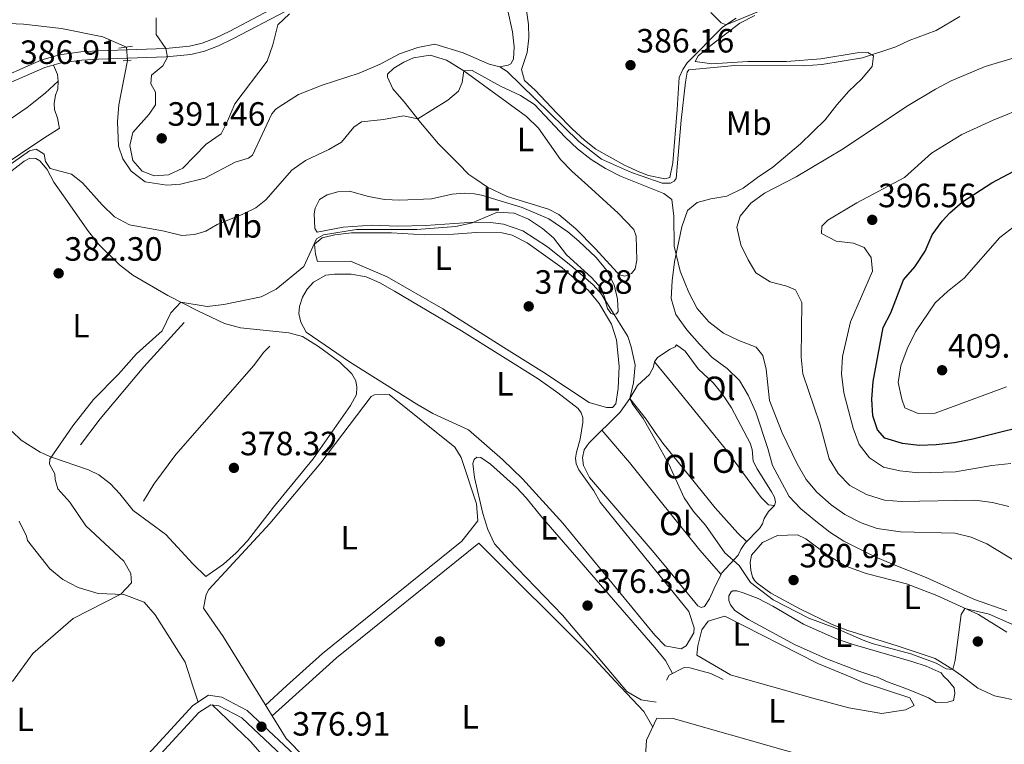
# Model space of a CAD drawing. Units: metres. Extents: x 601663 to 608627, y 4655142 to 4659871.
# Drawn here: x 603147 to 603440, y 4657460 to 4657676 of the extents above; entities that cross this region are included whole.
import ezdxf
from ezdxf.enums import TextEntityAlignment as Align

# ---------------------------------------------------------------- set-up
doc = ezdxf.new("R2010")
doc.units = ezdxf.units.M
doc.header["$MEASUREMENT"] = 0
for name, pattern in [('DGN Style 2', [85.2081, 51.12486, -34.08324]), ('DGN Style 3', [119.29134, 85.2081, -34.08324]), ('DGN Style 5', [59.64567, 25.56243, -34.08324])]:
    doc.linetypes.add(name, pattern=pattern)
for name, color, linetype, lineweight in [('Nivel 13', 7, 'Continuous', 0), ('Nivel 16', 7, 'Continuous', 0), ('Nivel 17', 7, 'Continuous', 0), ('Nivel 21', 7, 'Continuous', 0), ('Nivel 22', 7, 'Continuous', 0), ('Nivel 35', 7, 'Continuous', 0), ('Nivel 36', 7, 'Continuous', 0), ('Nivel 37', 7, 'Continuous', 0), ('Nivel 4', 7, 'Continuous', 0), ('Nivel 41', 7, 'Continuous', 0), ('Nivel 5', 7, 'Continuous', 0), ('Nivel 57', 7, 'Continuous', 0), ('Nivel 7', 7, 'Continuous', 0)]:
    doc.layers.add(name, color=color, linetype=linetype, lineweight=lineweight)
doc.styles.add('Style-Arial', font='txt')
doc.styles.add('Style-Arial Narrow', font='txt')

# ---------------------------------------------------------------- blocks, each defined once
blk = doc.blocks.new('5PATER')
at = {"layer": 'Nivel 7', "linetype": 'Continuous', "lineweight": 0}
h = blk.add_hatch(color=51, dxfattribs=at)
edge = h.paths.add_edge_path()
edge.add_ellipse((0.001615066081285477, 0.002293527126312256), major_axis=(-1.095731442372465, -1.110710699892244), ratio=0.9994222409660318, start_angle=0, end_angle=360)
blk = doc.blocks.new('5PERFI')
at = {"layer": 'Nivel 17', "linetype": 'Continuous', "lineweight": 0}
h = blk.add_hatch(color=7, dxfattribs=at)
edge = h.paths.add_edge_path()
edge.add_arc((-0.004390232264995575, -0.00105690211057663), 1.559999999766158, 315.0000000018422, 675.0000000018422)

msp = doc.modelspace()

# ---------------------------------------------------------------- linework, layer by layer
at = {"layer": 'Nivel 13', "color": 4, "linetype": 'Continuous', "lineweight": 0}
for points in [[(603280.3399999999, 4657697.100000001, 386.56), (603284.1000000015, 4657693.800000001, 386.56), (603286.2699999996, 4657691.18, 386.56), (603288.3099999987, 4657688.120000001, 386.56), (603290.3500000015, 4657684.190000001, 386.56), (603292.5300000012, 4657678.91, 386.56), (603294.0199999996, 4657672.239999998, 386.56), (603294.4600000009, 4657667.77, 386.56), (603294.3200000003, 4657664.059999999, 386.56), (603293.4899999984, 4657662.73, 386.56), (603292.7300000004, 4657662.25, 386.56), (603290.25, 4657661.780000001, 386.41)], [(603137.75, 4657674.969999999, 388.66), (603148.4899999984, 4657674.449999999, 388.34), (603159.7899999991, 4657673.190000001, 387.91), (603172.0799999982, 4657670.690000001, 387.72), (603179.1799999997, 4657667.68, 388.05)], [(603290.25, 4657661.780000001, 386.41), (603292.4100000001, 4657660.390000001, 386.29), (603300.7600000016, 4657652.27, 385.6), (603313.6700000018, 4657639.620000001, 385.54), (603320.4499999993, 4657634.370000001, 385.6), (603329.3900000006, 4657630.379999999, 385.29), (603332.2100000009, 4657629.390000001, 385.31), (603338.5399999991, 4657627.170000002, 385.36), (603340.9699999988, 4657627.199999999, 385.36), (603342.0799999982, 4657627.830000002, 385.36), (603342.620000001, 4657628.59, 385.36), (603344.1600000001, 4657645.949999999, 385.79), (603345.4699999988, 4657657.280000001, 385.6), (603345.9200000018, 4657660.199999999, 385.6), (603346.4100000001, 4657660.940000001, 385.6), (603360.0700000003, 4657662.170000002, 385.36), (603380.5899999999, 4657662.100000001, 385.11), (603386.0300000012, 4657662.530000001, 385.04), (603398.0899999999, 4657664.440000001, 384.98), (603407.9600000009, 4657667.789999999, 385.04), (603411.9299999997, 4657669.580000002, 384.98), (603419.9600000009, 4657672.580000002, 385.04), (603427.0199999996, 4657676.77, 385.29)], [(603179.5100000016, 4657663.68, 388.22), (603176.8500000015, 4657650.510000002, 388.16), (603176.4899999984, 4657645.399999999, 388.16), (603176.7800000012, 4657638.239999998, 387.97), (603178.120000001, 4657634.440000001, 387.91), (603180.5100000016, 4657630.77, 387.91), (603184.6999999993, 4657627.59, 387.91), (603191.120000001, 4657626.629999999, 387.91), (603195.2199999988, 4657626.899999999, 387.91), (603202.4400000013, 4657628.649999999, 387.91), (603211.4499999993, 4657633.5, 387.91), (603215.4600000009, 4657634.629999999, 387.91), (603216.6799999997, 4657635.530000001, 387.91), (603222.4200000018, 4657647.850000001, 387.84), (603223.4600000009, 4657649.07, 387.84), (603224.5799999982, 4657649.91, 387.84), (603230.3500000015, 4657653.530000001, 387.78), (603237.370000001, 4657656.309999999, 387.66), (603248.379999999, 4657659.920000002, 387.35), (603254.5700000003, 4657662.550000001, 387.22), (603260.370000001, 4657665.629999999, 387.04), (603265.8399999999, 4657667.57, 386.6), (603270.9100000001, 4657668.489999998, 386.54), (603279.3000000007, 4657665.949999999, 386.54), (603287.0599999987, 4657662.640000001, 386.48), (603290.25, 4657661.780000001, 386.41)]]:
    msp.add_polyline3d(points, dxfattribs=at)
at = {"layer": 'Nivel 16', "color": 1, "linetype": 'Continuous', "lineweight": 13}
for points in [[(603075.8500000015, 4657609.23, 386.52), (603086.2300000004, 4657613.82, 386.39), (603105.8000000007, 4657625.239999998, 386.46), (603113.7100000009, 4657631.120000001, 386.33), (603121.4800000004, 4657636.219999999, 386.39), (603125.4699999988, 4657638.170000002, 386.39), (603138.0599999987, 4657642.949999999, 386.39), (603144.2399999984, 4657646.010000002, 386.39), (603149.6000000015, 4657649.68, 386.39), (603154.9400000013, 4657653.93, 386.52), (603158.870000001, 4657657.489999998, 387.08)], [(603075.8500000015, 4657609.23, 385.83), (603076.2600000016, 4657607.190000001, 385.83), (603077.4299999997, 4657606.190000001, 385.83), (603080.6000000015, 4657605.350000001, 385.83), (603085.4299999997, 4657604.600000001, 385.83), (603089.0399999991, 4657604.420000002, 385.83), (603090.6799999997, 4657604.73, 385.83), (603092.870000001, 4657605.620000001, 385.83), (603095.7100000009, 4657607.050000001, 385.83), (603102.4200000018, 4657611.149999999, 385.4), (603116.0399999991, 4657619.010000002, 385.4), (603124.8099999987, 4657623.800000001, 385.09), (603137.9200000018, 4657629.73, 385.34), (603139.9600000009, 4657630.91, 385.34), (603154.8299999982, 4657640.77, 385.46), (603159.1499999985, 4657643.43, 386.52)], [(603283.1099999994, 4657628.390000001, 381.72), (603286.5899999999, 4657625.98, 381.91), (603292.4400000013, 4657623.219999999, 381.91), (603304.7199999988, 4657619.449999999, 381.91), (603307.7800000012, 4657617.940000001, 381.91), (603312.8399999999, 4657613.640000001, 382.03), (603318.5599999987, 4657607.780000001, 382.41), (603325.2100000009, 4657600.550000001, 381.97), (603325.8099999987, 4657600, 381.97), (603327.3999999985, 4657599.52, 381.97)], [(603235.8299999982, 4657612.66, 380.6), (603243.6000000015, 4657614.09, 380.66), (603252.2199999988, 4657614.73, 380.73), (603259.8999999985, 4657614.460000001, 380.73), (603268.0899999999, 4657614.629999999, 380.48), (603282.4400000013, 4657615.600000001, 380.23), (603287.4200000018, 4657615.559999999, 380.17), (603291.2600000016, 4657615.050000001, 380.17), (603297.0399999991, 4657613.07, 380.23), (603304.3999999985, 4657608.239999998, 380.29), (603311.9400000013, 4657602.27, 380.6), (603317.9600000009, 4657597.010000002, 380.54), (603320.4899999984, 4657594.190000001, 380.42), (603321.5300000012, 4657592.370000001, 380.42), (603322.2300000004, 4657589.93, 380.35)], [(603235.9600000009, 4657603.93, 379.67), (603245.7600000016, 4657604.059999999, 379.67), (603256.6499999985, 4657599.330000002, 379.67), (603273.2899999991, 4657589.809999999, 379.73), (603291.379999999, 4657578.370000001, 378.98), (603303.2600000016, 4657570.940000001, 378.92), (603316.8200000003, 4657561.969999999, 379.17)], [(603165.5199999996, 4657549.449999999, 380.3), (603171.379999999, 4657557.16, 380.17), (603184.370000001, 4657572.59, 380.36), (603196.3599999994, 4657585.789999999, 379.92)], [(603184.2399999984, 4657532.68, 379.05), (603187.3099999987, 4657537.68, 378.74), (603193.8299999982, 4657546.559999999, 378.74), (603217.0700000003, 4657572.960000001, 378.74), (603219.879999999, 4657576.850000001, 378.74), (603221.7800000012, 4657578.710000001, 378.74)], [(603336.1700000018, 4657574.050000001, 381.72), (603343.1600000001, 4657565.690000001, 382.09), (603357.1499999985, 4657548.469999999, 382.28), (603367.9200000018, 4657533.789999999, 382.34), (603370.1600000001, 4657531.559999999, 382.34), (603371.8599999994, 4657531.420000002, 382.34)], [(603328.8900000006, 4657563.199999999, 380.35), (603333.7100000009, 4657557, 380.54), (603336.4400000013, 4657553.120000001, 380.54), (603338.6700000018, 4657549.960000001, 380.54), (603346.75, 4657539.960000001, 380.85), (603354.2600000016, 4657530.640000001, 380.54), (603360.9800000004, 4657523.109999999, 380.54), (603363.6099999994, 4657520.690000001, 380.66)], [(603320.5799999982, 4657553.789999999, 379.1), (603328.8000000007, 4657544.129999999, 379.42), (603337.5399999991, 4657533.239999998, 379.44), (603349.6799999997, 4657518.129999999, 379.48), (603356.0100000016, 4657510.899999999, 379.29)]]:
    msp.add_polyline3d(points, dxfattribs=at)
at = {"layer": 'Nivel 21', "color": 1, "linetype": 'DGN Style 2', "lineweight": 0, "flags": 128}
for points, elevation in [([(603176.8999999985, 4657667.330000002), (603180.9499999993, 4657667.949999999)], 387.97), ([(603178.1900000013, 4657663.580000002), (603180.5599999987, 4657663.760000002)], 388.59)]:
    msp.add_lwpolyline(points, dxfattribs=dict(at, elevation=elevation))
at = {"layer": 'Nivel 21', "color": 7, "linetype": 'Continuous', "lineweight": 0}
for points in [[(603138.1400000006, 4657656.989999998, 386.84), (603154.0300000012, 4657663.91, 387.08), (603159.1999999993, 4657665.390000001, 387.12), (603165.6000000015, 4657666.239999998, 387.2), (603170.6999999993, 4657666.539999999, 387.53), (603190.8500000015, 4657667.27, 389.76), (603197.8900000006, 4657667.93, 390.56), (603201.6499999985, 4657668.830000002, 390.81), (603205.5300000012, 4657670.280000001, 391.37), (603209.870000001, 4657672.43, 391.41), (603225.5100000016, 4657680.59, 390.38)], [(603081.2399999984, 4657475.640000001, 381.7), (603106.2100000009, 4657455.460000001, 380.57), (603122.9800000004, 4657444.460000001, 380.24), (603135.0599999987, 4657435.140000001, 379.8), (603142.0500000007, 4657428.010000002, 379.59), (603148.6600000001, 4657419.68, 379.25), (603165.75, 4657435.84, 378.71), (603198.9400000013, 4657471.960000001, 378.18), (603203.5899999999, 4657474.969999999, 377.88), (603207.5100000016, 4657474.379999999, 377.73), (603215.0700000003, 4657470.440000001, 377), (603232.4200000018, 4657454.210000001, 376.21), (603236.4800000004, 4657451.34, 376.07), (603246.2699999996, 4657447.550000001, 375.91)]]:
    msp.add_polyline3d(points, dxfattribs=at)
at = {"layer": 'Nivel 21', "color": 7, "linetype": 'DGN Style 3', "lineweight": 0}
for points in [[(603139.1799999997, 4657654.75, 386.84), (603154.870000001, 4657661.580000002, 387.08), (603159.6999999993, 4657662.969999999, 387.12), (603165.8399999999, 4657663.77, 387.2), (603170.8200000003, 4657664.07, 387.53), (603191.0100000016, 4657664.800000001, 389.76), (603198.3000000007, 4657665.48, 390.56), (603202.370000001, 4657666.460000001, 390.81), (603206.5100000016, 4657668.010000002, 391.37), (603211, 4657670.23, 391.41), (603226.5300000012, 4657678.330000002, 390.38)], [(603150.0399999991, 4657417.280000001, 379.27), (603167.6700000018, 4657433.940000001, 378.71), (603200.6900000013, 4657469.879999999, 378.18), (603204.1999999993, 4657472.149999999, 377.88), (603206.6600000001, 4657471.780000001, 377.73), (603213.4899999984, 4657468.219999999, 377), (603230.7100000009, 4657452.109999999, 376.21), (603235.1999999993, 4657448.949999999, 376.07), (603245.3000000007, 4657445.039999999, 375.91)]]:
    msp.add_polyline3d(points, dxfattribs=at)
at = {"layer": 'Nivel 22', "color": 4, "linetype": 'DGN Style 5', "lineweight": 0, "extrusion": (-0.003479427199052791, 0.04217487514003383, 0.9991041855048397), "elevation": 194725.5371821618, "flags": 128}
msp.add_lwpolyline([(-984093.4497889504, -4588169.425298214), (-984093.4497889504, -4588173.442486286)], dxfattribs=at)
at = {"layer": 'Nivel 35', "color": 92, "linetype": 'DGN Style 3', "lineweight": 0}
msp.add_polyline3d([(603440.9899999984, 4657500.059999999, 381.77), (603431.3900000006, 4657503.469999999, 381.77), (603416.9699999988, 4657509.969999999, 382.77), (603406.9800000004, 4657513.940000001, 382.96), (603401.879999999, 4657516.140000001, 383.45), (603392.5599999987, 4657520.77, 384.88), (603388.3200000003, 4657523.41, 384.78), (603384.25, 4657526.760000002, 384.23), (603379.7199999988, 4657530.379999999, 384.08), (603376.3000000007, 4657534.030000001, 384.14), (603371.3500000015, 4657543.32, 384.08), (603369.9499999993, 4657548.330000002, 383.76), (603366.3999999985, 4657559.170000002, 383.83), (603364.1000000015, 4657564.23, 384.01), (603361.5, 4657568.5, 384.01), (603357.8500000015, 4657572.09, 384.9), (603353.3599999994, 4657575.399999999, 384.91), (603349.6099999994, 4657579.390000001, 384.39), (603345.8000000007, 4657583.580000002, 384.39), (603342.5899999999, 4657588.149999999, 384.39), (603341.1700000018, 4657592.949999999, 384.57), (603341.4200000018, 4657598.149999999, 384.57), (603342.1600000001, 4657603.850000001, 384.64), (603344.3599999994, 4657614.239999998, 385.51), (603346.0399999991, 4657619.080000002, 386.13), (603348.879999999, 4657621.460000001, 386.25), (603352.9400000013, 4657622.57, 386.38), (603357.7300000004, 4657623.379999999, 387.53), (603362.5899999999, 4657625.699999999, 389.02), (603366.879999999, 4657628.93, 389.7), (603371.3900000006, 4657631.98, 389.33), (603379.6700000018, 4657638.949999999, 388.87), (603387.0199999996, 4657646.09, 388.18), (603390.4400000013, 4657650.510000002, 387.68), (603394.0599999987, 4657654.52, 387.31), (603397.8099999987, 4657658.09, 387.12), (603401, 4657661.91, 386.69), (603401.370000001, 4657665.039999999, 386.25), (603399.6900000013, 4657666.080000002, 385.69), (603396.4600000009, 4657665.920000002, 385.69), (603385.6600000001, 4657664.140000001, 385.76), (603375.5199999996, 4657663.350000001, 385.76), (603364, 4657663.34, 386.32), (603353.3099999987, 4657662.699999999, 386.32), (603348.3399999999, 4657663.399999999, 385.88), (603349.25, 4657665.039999999, 385.76), (603353.0300000012, 4657668.280000001, 385.57), (603361.6000000015, 4657674.760000002, 384.82), (603366.0399999991, 4657677.050000001, 384.7)], dxfattribs=at)
at = {"layer": 'Nivel 36', "color": 92, "linetype": 'Continuous', "lineweight": 0, "extrusion": (0.112618179350432, 0.09701516272319807, 0.9888908958432094), "elevation": 520162.9773329881, "flags": 128}
msp.add_lwpolyline([(3134907.130603524, -3458003.314855706), (3134912.395217534, -3458004.323983718), (3134924.785473345, -3458003.78578211)], dxfattribs=at)
at = {"layer": 'Nivel 36', "color": 92, "linetype": 'Continuous', "lineweight": 0, "extrusion": (0.03025944897431774, -0.0918217761979297, 0.9953155917414476), "elevation": -409028.6164136651, "flags": 128}
msp.add_lwpolyline([(2030627.601064254, 4214872.771978136), (2030627.60106425, 4214877.426545786)], dxfattribs=at)
at = {"layer": 'Nivel 36', "color": 92, "linetype": 'Continuous', "lineweight": 0, "extrusion": (-0.1089495417351692, -0.106807548957534, 0.9882925401121779), "elevation": -562801.7320875966, "flags": 128}
msp.add_lwpolyline([(-2903548.67802389, 3648068.502670087), (-2903564.348282343, 3648068.502670087), (-2903582.201051066, 3648072.566356704)], dxfattribs=at)
at = {"layer": 'Nivel 36', "color": 92, "linetype": 'Continuous', "lineweight": 0, "extrusion": (-0.00261884919139291, -0.002373201969942701, 0.9999937547511598), "elevation": -12256.41776115766, "flags": 128}
msp.add_lwpolyline([(603219.4172983393, 4657456.098664034), (603225.7073553354, 4657461.798680089)], dxfattribs=at)
at = {"layer": 'Nivel 36', "color": 92, "linetype": 'Continuous', "lineweight": 0, "extrusion": (0.01436345754513639, 0.01294005184246522, 0.9998131056080749), "elevation": 69308.49866695575, "flags": 128}
msp.add_lwpolyline([(603164.8382753059, 4656970.903867614), (603154.8455712348, 4656961.903114013)], dxfattribs=at)
at = {"layer": 'Nivel 36', "color": 92, "linetype": 'Continuous', "lineweight": 0}
for points in [[(603360.5100000016, 4657676.27, 384.83), (603356.4400000013, 4657673.629999999, 384.83), (603345.8900000006, 4657663.010000002, 385.57), (603344.620000001, 4657661.010000002, 385.7), (603343.5799999982, 4657658.59, 385.7), (603342.9899999984, 4657649.129999999, 386.2), (603341.6999999993, 4657633.280000001, 386.26), (603340.7600000016, 4657628.93, 385.57), (603339.2800000012, 4657628.469999999, 385.57), (603334.4400000013, 4657629.52, 385.49), (603332.1600000001, 4657630.350000001, 385.45), (603331.8999999985, 4657630.449999999, 385.45), (603327.3000000007, 4657632.530000001, 385.42), (603318.7800000012, 4657637.359999999, 385.6), (603315.3599999994, 4657639.969999999, 385.76), (603311.7100000009, 4657643.41, 385.79), (603307.120000001, 4657648.07, 385.82), (603300.6700000018, 4657654.870000001, 386.51), (603297.5700000003, 4657657.760000002, 386.51), (603296.6700000018, 4657661, 386.51), (603298.3599999994, 4657666.07, 386.51), (603298.8099999987, 4657670.41, 386.51), (603298.7399999984, 4657674.34, 386.51), (603298.0100000016, 4657679.199999999, 386.76)], [(603327.3999999985, 4657599.52, 381.97), (603329.370000001, 4657600.309999999, 382.03), (603330.4499999993, 4657601.760000002, 382.03), (603331, 4657604.330000002, 382.03), (603330.7300000004, 4657611.489999998, 382.03), (603330.1000000015, 4657613.390000001, 382.03), (603325.3999999985, 4657618.300000001, 382.18), (603316.3599999994, 4657626.539999999, 382.41), (603311.620000001, 4657630.809999999, 382.9), (603308.3000000007, 4657634.27, 382.84), (603301.75, 4657643.580000002, 383.4), (603298.1099999994, 4657647.050000001, 383.58), (603279.4800000004, 4657660.59, 385.21), (603275.3500000015, 4657663.23, 386.06), (603274.3399999999, 4657663.789999999, 386.2), (603269.5300000012, 4657665.219999999, 386.47), (603264.5799999982, 4657664.5, 386.95), (603261.629999999, 4657663.210000001, 387.2), (603258.7300000004, 4657661.440000001, 387.32), (603256.7800000012, 4657659.57, 387.38), (603256.8099999987, 4657658.73, 387.26), (603258.3599999994, 4657655.289999999, 386.7), (603261.7100000009, 4657651.440000001, 386.26), (603266.6600000001, 4657645.27, 384.96), (603271.9800000004, 4657638.899999999, 384.09), (603277.8000000007, 4657633.02, 383.34), (603281, 4657629.809999999, 381.47), (603283.1099999994, 4657628.390000001, 381.66)], [(603159.1999999993, 4657643.43, 386.52), (603158.620000001, 4657646.510000002, 386.52), (603157.6999999993, 4657649.16, 386.52), (603157.620000001, 4657650.920000002, 386.52), (603158.0399999991, 4657653.370000001, 386.52), (603158.7399999984, 4657655.149999999, 386.52), (603158.870000001, 4657657.489999998, 387.08), (603158.6900000013, 4657659.52, 387.08), (603157.4800000004, 4657662.330000002, 387.08)], [(603141.5500000007, 4657628.25, 384.78), (603148.7300000004, 4657633.75, 384.53), (603150.4600000009, 4657634.609999999, 384.53), (603152.2100000009, 4657634.539999999, 384.53), (603153.3999999985, 4657633.879999999, 384.53), (603155.6099999994, 4657631.260000002, 384.34), (603157.5899999999, 4657627.530000001, 384.28), (603160.3900000006, 4657623.399999999, 384.09), (603167.8200000003, 4657612.870000001, 382.97), (603170.9400000013, 4657609, 382.5), (603177.0599999987, 4657602.91, 381.79), (603181.0300000012, 4657599.890000001, 381.46), (603191.5, 4657593.800000001, 380.36), (603200.379999999, 4657589.25, 380.07), (603208.2699999996, 4657585.539999999, 379.55), (603213.0500000007, 4657584.18, 379.18), (603227.4499999993, 4657582.710000001, 378.55), (603231.5, 4657581.640000001, 378.55), (603236.2699999996, 4657578.66, 378.55), (603242.5799999982, 4657573.98, 377.99), (603246.1600000001, 4657570.510000002, 378.05), (603247.3599999994, 4657568.469999999, 378.06), (603247.7100000009, 4657566.550000001, 378.06), (603247.5399999991, 4657564.420000002, 378.06), (603245.8200000003, 4657561.140000001, 378.06), (603234.7199999988, 4657545.239999998, 377.87), (603222.879999999, 4657530.93, 377.81), (603215.129999999, 4657520.899999999, 377.68), (603211.7399999984, 4657517.280000001, 377.64), (603208, 4657513.960000001, 377.62), (603202.7199999988, 4657510.23, 377.68)], [(603322.2300000004, 4657589.93, 380.29), (603323.1799999997, 4657588.59, 380.29), (603324, 4657588.190000001, 380.29), (603324.9100000001, 4657588.350000001, 380.29), (603325.4499999993, 4657589.050000001, 380.29), (603325.1900000013, 4657592.710000001, 380.6), (603324.25, 4657596.960000001, 380.6), (603322.0300000012, 4657601.239999998, 380.73), (603318.8200000003, 4657605.080000002, 380.82), (603313.7399999984, 4657609.98, 380.9), (603310.4400000013, 4657612.77, 380.91), (603304.7800000012, 4657616.57, 380.85), (603296.8399999999, 4657619.960000001, 381.04), (603284.7600000016, 4657623.629999999, 381.09), (603282.6999999993, 4657624.09, 381.1), (603279.629999999, 4657624.199999999, 381.1), (603276.0399999991, 4657623.920000002, 381.1), (603269.879999999, 4657622.539999999, 381.47), (603260.4699999988, 4657622.190000001, 381.66), (603255.8599999994, 4657622.370000001, 381.35), (603251.1799999997, 4657623.239999998, 381.54), (603245.4899999984, 4657624.789999999, 381.54), (603242.0199999996, 4657624.609999999, 381.54), (603238.8299999982, 4657623.77, 381.47), (603236.5500000007, 4657622.359999999, 381.47), (603235.2399999984, 4657619.75, 381.47), (603234.9600000009, 4657618.07, 381.47), (603235.0500000007, 4657616.010000002, 381.35), (603235.1999999993, 4657613.739999998, 380.79), (603235.8299999982, 4657612.66, 380.85)], [(603235.9600000009, 4657603.93, 379.79), (603235.3599999994, 4657606.07, 379.79), (603235.120000001, 4657609.109999999, 379.79), (603237.370000001, 4657610.949999999, 379.79), (603241.1400000006, 4657611.859999999, 379.79), (603246.1099999994, 4657612.489999998, 379.75), (603257.9400000013, 4657612.43, 379.62), (603267.8099999987, 4657611.859999999, 379.3), (603276.4100000001, 4657612.059999999, 378.61), (603283.25, 4657612.510000002, 378.61), (603290.8900000006, 4657612.469999999, 378.67), (603293.879999999, 4657611.739999998, 378.67), (603298.3500000015, 4657609.489999998, 378.96), (603308.75, 4657602.080000002, 379.23), (603316.5899999999, 4657595.34, 379.17), (603319.7300000004, 4657591.469999999, 379.48), (603323.4499999993, 4657585.34, 379.54), (603324.8999999985, 4657580.66, 379.54), (603325.7199999988, 4657572.82, 379.61), (603325.4100000001, 4657566.149999999, 379.54), (603324.7600000016, 4657561.620000001, 379.54), (603323.7600000016, 4657560.530000001, 379.54), (603321.9699999988, 4657560.510000002, 379.54), (603316.8200000003, 4657561.969999999, 379.54)], [(603320.1000000015, 4657532.390000001, 377.81), (603346.4200000018, 4657499.830000002, 377.81), (603348, 4657494.98, 377.81), (603347.8999999985, 4657493.530000001, 377.81), (603345.6799999997, 4657489.629999999, 377.81), (603344.1400000006, 4657488.73, 377.81), (603339.4299999997, 4657489.66, 377.81), (603336.3200000003, 4657492.800000001, 377.96), (603308.8999999985, 4657526.16, 377.74), (603297, 4657539.309999999, 377.77), (603290.9600000009, 4657545.09, 377.68), (603280.9100000001, 4657553.84, 377.86), (603270.2699999996, 4657558.75, 378.41), (603265.5399999991, 4657561.48, 378.4), (603245.5399999991, 4657574.059999999, 378.42), (603232.6099999994, 4657582.870000001, 378.36), (603230.9800000004, 4657585.879999999, 378.3), (603230.4299999997, 4657588.449999999, 378.3), (603230.629999999, 4657590.510000002, 378.36), (603231.5199999996, 4657593.300000001, 378.36), (603232.8999999985, 4657595.710000001, 378.36), (603234.7800000012, 4657597.73, 378.3), (603238.4499999993, 4657599.879999999, 378.3), (603241.0100000016, 4657600.199999999, 378.3), (603246.0100000016, 4657600.109999999, 378.12), (603250.4699999988, 4657599.330000002, 378.12), (603254.5199999996, 4657597.559999999, 378.12), (603258.8500000015, 4657595.059999999, 378.17), (603278.8500000015, 4657583.280000001, 378.05), (603301.6000000015, 4657569, 377.99), (603307.4600000009, 4657564.879999999, 377.8), (603313.4800000004, 4657560.27, 377.93), (603314.4100000001, 4657558.98, 377.99), (603314.879999999, 4657557.580000002, 377.99), (603314.9299999997, 4657556.07, 378.12), (603314.0799999982, 4657551.140000001, 378.12), (603313, 4657547.260000002, 378.12), (603312.7600000016, 4657545.43, 378.05), (603312.8999999985, 4657543.809999999, 377.99), (603313.7300000004, 4657541.940000001, 377.99), (603318.1400000006, 4657535.77, 377.99), (603320.1000000015, 4657532.390000001, 378.05)], [(603342.7699999996, 4657579.109999999, 383.28), (603345.3399999999, 4657577.23, 383.22), (603349.1799999997, 4657572.039999999, 383.22), (603353.8000000007, 4657567.719999999, 383.22), (603356.379999999, 4657564.57, 383.22), (603359.1400000006, 4657560.390000001, 383.22), (603364.6499999985, 4657549.899999999, 383.22), (603365.2300000004, 4657548, 383.09), (603365.5799999982, 4657544.600000001, 382.78), (603366.7300000004, 4657542.330000002, 382.53), (603371.0300000012, 4657535.48, 382.72), (603371.879999999, 4657533.82, 382.53), (603372.1799999997, 4657532.390000001, 382.28), (603371.8599999994, 4657531.420000002, 381.97), (603370.1400000006, 4657529.57, 381.66), (603368.870000001, 4657527.489999998, 381.66), (603368.3599999994, 4657525.93, 381.53), (603367.4699999988, 4657524.59, 381.28), (603363.0399999991, 4657520.109999999, 380.6), (603361.8500000015, 4657518.330000002, 380.35), (603361.120000001, 4657516.640000001, 380.16), (603356.25, 4657511.390000001, 379.6), (603353.8599999994, 4657506.460000001, 378.48), (603352.6099999994, 4657503.670000002, 378.36), (603351.0799999982, 4657501.399999999, 378.8), (603350.129999999, 4657501.030000001, 378.61), (603349.1499999985, 4657501.580000002, 378.3), (603345.8900000006, 4657505.370000001, 378.24), (603338.5899999999, 4657514.289999999, 378.52), (603335.5399999991, 4657518.010000002, 378.65), (603316.9200000018, 4657539.739999998, 378.48), (603315.1099999994, 4657543.23, 378.48), (603314.8299999982, 4657545.559999999, 378.48), (603315.3200000003, 4657547.940000001, 378.48), (603316.6400000006, 4657549.920000002, 378.73), (603326.0100000016, 4657559.109999999, 379.42), (603328.8900000006, 4657563.199999999, 379.64), (603331.1799999997, 4657567.09, 380.23), (603334.7600000016, 4657570.330000002, 380.91), (603335.4200000018, 4657571.59, 381.27), (603335.7800000012, 4657572.27, 381.47), (603336.1700000018, 4657574.050000001, 382.09), (603337.1400000006, 4657575.34, 382.28), (603340.879999999, 4657577.859999999, 382.59), (603342.3200000003, 4657578.52, 382.97), (603342.7699999996, 4657579.109999999, 383.28)], [(603217.0599999987, 4657477.629999999, 376.67), (603207.879999999, 4657492.469999999, 377.26), (603202.1099999994, 4657500.82, 377.11), (603202.8200000003, 4657504.960000001, 376.81), (603203.629999999, 4657506.449999999, 376.81), (603221.8200000003, 4657526.010000002, 376.81), (603236.9699999988, 4657544.100000001, 376.66), (603251.9600000009, 4657563.77, 376.75), (603252.9299999997, 4657564.309999999, 376.75), (603257.2899999991, 4657564.34, 376.9), (603276.8099999987, 4657548.690000001, 376.9), (603278.7399999984, 4657545.629999999, 376.85), (603283.3099999987, 4657531.84, 376.75), (603283.620000001, 4657526.850000001, 376.75), (603278.8599999994, 4657520.75, 376.66), (603237.4299999997, 4657487.41, 376.54), (603226.7899999991, 4657477.77, 376.48)], [(603202.7199999988, 4657510.23, 377.68), (603198.9200000018, 4657514.07, 377.68), (603190.8900000006, 4657522.739999998, 378.18), (603181.1000000015, 4657529.890000001, 378.68), (603177.1999999993, 4657534.830000002, 378.8), (603174.3999999985, 4657537.84, 379.24), (603170.9600000009, 4657540.530000001, 379.36), (603167.8999999985, 4657541.989999998, 379.42), (603156.8200000003, 4657545.739999998, 380.17), (603153.5300000012, 4657547.23, 380.67), (603147.8299999982, 4657550.850000001, 380.67), (603145.1099999994, 4657553.350000001, 380.79)], [(603325.3200000003, 4657479.210000001, 376.97), (603308.8099999987, 4657498.77, 377.24), (603292.7600000016, 4657515.379999999, 376.31), (603288.629999999, 4657519.960000001, 376.31), (603286.6700000018, 4657524.23, 376.24), (603285.1799999997, 4657529, 376.24), (603282.6400000006, 4657539.699999999, 376.31), (603282.1900000013, 4657543.830000002, 376.31), (603282.5300000012, 4657545.010000002, 376.31), (603283.3999999985, 4657545.780000001, 376.31), (603284.5799999982, 4657545.68, 376.31), (603287.4400000013, 4657543.719999999, 376.31), (603295.1700000018, 4657536.699999999, 376.3), (603298.0300000012, 4657533.68, 376.24), (603302.6799999997, 4657527.91, 376.63), (603336.3500000015, 4657489.210000001, 376.78), (603339.5199999996, 4657485.32, 376.73), (603341.6099999994, 4657481.440000001, 377.05)], [(603147.2699999996, 4657526.719999999, 381.29), (603149.4299999997, 4657522.219999999, 380.98), (603149.7100000009, 4657520.969999999, 381.11), (603156.370000001, 4657512.559999999, 381.1), (603160.25, 4657509.43, 381.03), (603164.75, 4657506.989999998, 380.96), (603170.75, 4657505.260000002, 381.11), (603178.3599999994, 4657504.91, 380.48), (603184.4400000013, 4657502.609999999, 379.93), (603187.6700000018, 4657498.830000002, 379.59), (603196.6000000015, 4657484.789999999, 379.28), (603199.0399999991, 4657477.359999999, 378.53)], [(603427.6400000006, 4657480.699999999, 380.31), (603424.9499999993, 4657482.670000002, 380.36), (603419.7399999984, 4657485.93, 381.1), (603408.4400000013, 4657489.670000002, 381.48), (603393.6799999997, 4657494.199999999, 380.91), (603389.0199999996, 4657495.98, 380.92), (603379.6000000015, 4657500.559999999, 380.97), (603370.8000000007, 4657505.32, 380.85), (603366.7699999996, 4657508.330000002, 380.67), (603366.1000000015, 4657509, 380.66), (603365.4100000001, 4657510.109999999, 380.66), (603364.870000001, 4657512.170000002, 380.66), (603364.6900000013, 4657514.449999999, 380.66), (603365.0399999991, 4657516.620000001, 380.66), (603368.3299999982, 4657520.390000001, 380.66), (603372.8099999987, 4657522.420000002, 380.66), (603378.7199999988, 4657522.68, 380.66), (603381.25, 4657521.489999998, 380.66), (603387.8599999994, 4657516.530000001, 380.66), (603393.1000000015, 4657513.370000001, 380.66), (603399.1900000013, 4657511.210000001, 380.78), (603411.1700000018, 4657508.059999999, 380.1), (603420.2100000009, 4657504.59, 380.16), (603432.5599999987, 4657498.949999999, 379.73), (603441.0199999996, 4657493.760000002, 379.54)], [(603324.5199999996, 4657479.199999999, 375.74), (603317.2399999984, 4657486.940000001, 375.81), (603284.0100000016, 4657520.190000001, 375.66), (603241.6400000006, 4657486.109999999, 375.82), (603232.4800000004, 4657477.850000001, 376.06)], [(603402.5899999999, 4657480.34, 379.22), (603401.7199999988, 4657480.539999999, 379.23), (603396.9899999984, 4657482.120000001, 379.52), (603387.7199999988, 4657485.699999999, 379.84), (603378.0399999991, 4657489.989999998, 379.65), (603364.2199999988, 4657497.460000001, 379.66), (603360.0899999999, 4657500.210000001, 379.06), (603358.8500000015, 4657501.890000001, 379.1), (603358.3099999987, 4657503.109999999, 379.04), (603358.370000001, 4657504.510000002, 379.04), (603358.9800000004, 4657505.75, 379.04), (603359.4699999988, 4657505.969999999, 379.04), (603360.6999999993, 4657505.969999999, 379.04), (603362.620000001, 4657505.460000001, 379.04), (603367, 4657503.699999999, 379.04), (603371.4600000009, 4657501.41, 379.04), (603380.5500000007, 4657496.129999999, 379.04), (603390.5799999982, 4657491.670000002, 378.92), (603395.3000000007, 4657490.030000001, 378.92), (603412.8000000007, 4657485.02, 378.92), (603417.0599999987, 4657483.609999999, 378.92), (603421.4800000004, 4657481.649999999, 378.92), (603422.1999999993, 4657480.620000001, 379.04)], [(603363.3200000003, 4657479.760000002, 378.72), (603358.8000000007, 4657481.030000001, 378.75), (603348.7699999996, 4657486.879999999, 378.6), (603349.0599999987, 4657489.710000001, 378.14), (603350.3299999982, 4657494.399999999, 378.25), (603352.1600000001, 4657496.989999998, 378.3), (603357.1400000006, 4657498.52, 378.3), (603384.7600000016, 4657484.449999999, 378.09), (603394.879999999, 4657480.219999999, 378.13)], [(603339.7600000016, 4657479.420000002, 377.08), (603340.6099999994, 4657480.920000002, 377.08), (603345.0399999991, 4657483.219999999, 376.93), (603346.75, 4657483.16, 376.78), (603352.9400000013, 4657481.43, 376.63), (603356.629999999, 4657479.670000002, 376.56)], [(603336.7300000004, 4657472.91, 377.39), (603332.1999999993, 4657473.640000001, 377.08), (603327.9499999993, 4657476.100000001, 376.92), (603325.3200000003, 4657479.210000001, 376.97)], [(603394.879999999, 4657480.219999999, 378.13), (603398.2800000012, 4657478.800000001, 378.14), (603412.1600000001, 4657474.219999999, 378.14), (603413.4100000001, 4657471.91, 378.14), (603410.8999999985, 4657470.670000002, 378.14), (603403.8599999994, 4657469.59, 378.45), (603393.9899999984, 4657471.219999999, 378.6), (603383.2800000012, 4657474.149999999, 378.6), (603363.3200000003, 4657479.760000002, 378.72)], [(603402.5899999999, 4657480.34, 379.22), (603405.2600000016, 4657479.080000002, 379.2), (603410.9899999984, 4657476.98, 379.17), (603414.1099999994, 4657475.640000001, 379.15), (603417.6799999997, 4657474.18, 379.13), (603420.0300000012, 4657472.84, 379.12), (603423.4699999988, 4657472.899999999, 379.1), (603425.129999999, 4657473.41, 379.09), (603425.5700000003, 4657475.449999999, 379.08), (603425.3200000003, 4657477.170000002, 379.07), (603423.6000000015, 4657479.399999999, 379.05), (603422.1999999993, 4657480.620000001, 379.04)], [(603427.6400000006, 4657480.699999999, 380.31), (603432.4100000001, 4657477.080000002, 380.09), (603437.379999999, 4657474.75, 379.88), (603444.9800000004, 4657473.219999999, 379.59), (603450.8599999994, 4657474.850000001, 379.36), (603452.4800000004, 4657477.48, 379.24), (603452.4800000004, 4657479.809999999, 379.16), (603451.9400000013, 4657481.059999999, 379.1)], [(603204.6499999985, 4657472.09, 377.85), (603216.0399999991, 4657461.210000001, 378.88), (603218.1900000013, 4657458.73, 377.85), (603220.2199999988, 4657456.379999999, 376.11)], [(603336.9400000013, 4657468.170000002, 375.87), (603341.7600000016, 4657468.07, 375.69), (603408.620000001, 4657449.059999999, 375.27), (603409.9100000001, 4657447.969999999, 375.27), (603411.1999999993, 4657443.140000001, 375.42), (603411.120000001, 4657439.219999999, 375.42), (603407.2100000009, 4657436.09, 375.42), (603404.1700000018, 4657435.489999998, 375.42), (603389.1099999994, 4657435.460000001, 375.69), (603337.9200000018, 4657452.899999999, 375.8), (603334.5599999987, 4657454.609999999, 375.87), (603333.5, 4657456.73, 375.87), (603333.870000001, 4657461.640000001, 375.72), (603336.9400000013, 4657468.170000002, 375.87)]]:
    msp.add_polyline3d(points, dxfattribs=at)
at = {"layer": 'Nivel 4', "color": 30, "linetype": 'Continuous', "lineweight": 30, "elevation": 400, "flags": 128}
msp.add_lwpolyline([(603452.4299999997, 4657556.440000001), (603430.9100000001, 4657551.100000001), (603425.4400000013, 4657550.030000001), (603419.9600000009, 4657549.390000001), (603414.8900000006, 4657549.210000001), (603409.9299999997, 4657549.84), (603404.75, 4657551.440000001), (603402.5500000007, 4657553.879999999), (603401.1799999997, 4657558), (603400.879999999, 4657563), (603401.2300000004, 4657568.260000002), (603404.1999999993, 4657584.280000001), (603406.5199999996, 4657588.710000001), (603410.2899999991, 4657598.48), (603413.6799999997, 4657602.300000001), (603416.7199999988, 4657606.989999998), (603418.8500000015, 4657611.859999999), (603421.7800000012, 4657615.91), (603424.0700000003, 4657618.350000001), (603427.870000001, 4657621.640000001), (603436.5700000003, 4657627.280000001), (603446.2800000012, 4657632.440000001)], dxfattribs=at)
at = {"layer": 'Nivel 5', "color": 30, "linetype": 'Continuous', "lineweight": 0, "flags": 128}
for points, elevation in [([(603367.6000000015, 4657678.489999998), (603357.5100000016, 4657674.330000002), (603356.0199999996, 4657674.870000001), (603352.9299999997, 4657677.91)], 385), ([(603187.9400000013, 4657676.399999999), (603188, 4657671.399999999), (603190.8500000015, 4657667.27), (603191.379999999, 4657664.699999999), (603189.9899999984, 4657662.050000001), (603186.6400000006, 4657659.330000002), (603186.370000001, 4657656.760000002), (603187.8399999999, 4657654.25), (603187.7800000012, 4657650.510000002), (603185.9400000013, 4657647.690000001), (603181.0599999987, 4657642.260000002), (603180.1600000001, 4657638.370000001), (603181.0899999999, 4657633.91), (603183.7800000012, 4657630.739999998), (603187.3900000006, 4657629.41), (603191.6400000006, 4657629.66), (603195.879999999, 4657631.699999999), (603202.8200000003, 4657638.850000001), (603207.3200000003, 4657641.870000001), (603209.25, 4657645.629999999)], 390), ([(603209.25, 4657645.629999999), (603211.3599999994, 4657650.830000002), (603221.0399999991, 4657663.510000002), (603222.6600000001, 4657668.32), (603224.1900000013, 4657674.239999998), (603227.6799999997, 4657677.559999999)], 390), ([(603441.620000001, 4657531.109999999), (603436.7600000016, 4657532.309999999), (603431.5300000012, 4657532.920000002), (603409.5599999987, 4657532.550000001), (603404.5899999999, 4657533.010000002), (603399.2899999991, 4657534.620000001), (603394.3299999982, 4657537.350000001), (603390.8000000007, 4657540.890000001), (603388.120000001, 4657545.27), (603385.4200000018, 4657555.649999999), (603380.2899999991, 4657570.510000002), (603379.870000001, 4657575.5), (603380.0300000012, 4657591.780000001), (603378.129999999, 4657595.460000001), (603375.6000000015, 4657596.550000001), (603370.5899999999, 4657597.859999999), (603366.379999999, 4657600.57), (603364.0300000012, 4657604.43), (603361.8500000015, 4657608.859999999), (603360.6700000018, 4657614.09), (603361.6999999993, 4657617.359999999), (603364.870000001, 4657621.23), (603368.9499999993, 4657624.239999998), (603378.3099999987, 4657629.120000001), (603392.3299999982, 4657637.41), (603411.1499999985, 4657650.030000001), (603419.7800000012, 4657655.190000001), (603424.4299999997, 4657657.59), (603434.6000000015, 4657661.93), (603444.1799999997, 4657664.82)], 390), ([(603140.6999999993, 4657630.129999999), (603150.3500000015, 4657636.830000002), (603152.2800000012, 4657637.289999999), (603154.629999999, 4657635.809999999), (603155.0500000007, 4657633.609999999), (603156.4600000009, 4657631.609999999), (603162.8299999982, 4657629.879999999), (603166.0399999991, 4657627.300000001), (603171.879999999, 4657620.73), (603175.6400000006, 4657617.219999999), (603180.0100000016, 4657614.809999999), (603190.379999999, 4657612.949999999), (603195.6700000018, 4657611.629999999), (603199.4299999997, 4657611.949999999), (603202.7699999996, 4657612.91), (603206.1400000006, 4657614.969999999), (603213.7800000012, 4657617.969999999), (603217.620000001, 4657619.91), (603220.629999999, 4657622.219999999), (603228.3099999987, 4657631.080000002), (603232.4400000013, 4657633.91), (603239.3299999982, 4657637.190000001), (603243.1400000006, 4657639.399999999), (603246.8099999987, 4657643.859999999), (603249.0399999991, 4657645.41), (603255.6000000015, 4657646.170000002), (603261.5399999991, 4657647.27), (603265.8200000003, 4657646.32), (603274.7800000012, 4657651.879999999), (603277.9200000018, 4657654.57), (603279.0300000012, 4657657.140000001), (603279.4800000004, 4657660.59), (603282.0300000012, 4657660.68), (603290.4499999993, 4657656.050000001), (603296.3099999987, 4657653.23), (603300.5500000007, 4657650.57), (603309.6400000006, 4657640.890000001), (603313.3000000007, 4657637.460000001), (603317.4100000001, 4657634.289999999), (603321.6499999985, 4657631.609999999), (603326.1000000015, 4657629.289999999), (603338.9499999993, 4657624.18), (603341.3399999999, 4657622.350000001), (603341.9600000009, 4657617.370000001), (603342.0399999991, 4657608.52), (603343.8000000007, 4657601.02), (603346.3999999985, 4657594.75), (603348.9299999997, 4657589.949999999), (603352.3599999994, 4657585.960000001), (603356.7199999988, 4657582.620000001), (603361.3099999987, 4657580.420000002), (603366.4600000009, 4657578.48), (603368.4699999988, 4657575.93), (603369.4699999988, 4657571.93), (603370.379999999, 4657562.640000001), (603374.1799999997, 4657552.949999999), (603378.6900000013, 4657543.789999999), (603381.3200000003, 4657539.16), (603384.5399999991, 4657535.34), (603388.7800000012, 4657531.629999999), (603392.870000001, 4657528.75), (603397.6999999993, 4657526.210000001), (603402.4100000001, 4657524.550000001), (603409.3399999999, 4657523.550000001), (603425.5100000016, 4657523.109999999), (603430.4400000013, 4657521.98), (603435.0500000007, 4657520.030000001)], 385), ([(603442.2199999988, 4657543.84), (603436.5599999987, 4657543.25), (603425.75, 4657541.370000001), (603414.7800000012, 4657541.059999999), (603409.2199999988, 4657541.670000002), (603404.3399999999, 4657542.760000002), (603400.129999999, 4657545.550000001), (603397.0599999987, 4657549.5), (603395.3200000003, 4657554.34), (603392.5399999991, 4657564.850000001), (603391.8599999994, 4657570.550000001), (603392.1600000001, 4657575.710000001), (603394.4800000004, 4657585.98), (603401.0799999982, 4657601.07), (603400.6400000006, 4657605.129999999), (603398.5599999987, 4657608.080000002), (603395.4400000013, 4657609.359999999), (603390.2600000016, 4657609.940000001), (603385.870000001, 4657612.260000002), (603386.0100000016, 4657614.440000001), (603387.8099999987, 4657616.199999999), (603396.4100000001, 4657621.379999999), (603410.6000000015, 4657628.91), (603418.5599999987, 4657636.149999999), (603427.6600000001, 4657641.710000001), (603436.9299999997, 4657645.969999999), (603447.120000001, 4657650.080000002)], 395), ([(603145.2199999988, 4657479.100000001), (603151.3500000015, 4657487.390000001), (603163.2600000016, 4657497.789999999), (603177.5199999996, 4657505.02), (603180.6700000018, 4657508.43), (603180.4600000009, 4657511.120000001), (603178.3599999994, 4657514.870000001), (603167.0599999987, 4657525.350000001), (603162.3399999999, 4657532.370000001), (603158.7800000012, 4657536.309999999), (603157.9400000013, 4657539.109999999), (603157.8299999982, 4657540.789999999), (603156.2600000016, 4657543.68), (603156.3500000015, 4657545.109999999), (603163.1600000001, 4657555.059999999), (603169.370000001, 4657562.899999999), (603176.7699999996, 4657570.379999999), (603182.1799999997, 4657576.48), (603189.7300000004, 4657583.309999999), (603192.370000001, 4657588.649999999), (603195.3599999994, 4657591.830000002), (603203.1999999993, 4657590.52), (603208.1600000001, 4657591.170000002), (603219.2600000016, 4657593.41), (603223.6900000013, 4657595.73), (603231.9600000009, 4657602.390000001), (603235.6700000018, 4657610.649999999), (603237.7399999984, 4657611.830000002), (603247.620000001, 4657613.449999999), (603265.5300000012, 4657613.440000001), (603277.120000001, 4657614.289999999), (603281.9899999984, 4657615.420000002), (603289.5, 4657618.609999999), (603294.4899999984, 4657618.289999999), (603298.7300000004, 4657616.530000001), (603302.9400000013, 4657613.77), (603306.1600000001, 4657610.960000001), (603310.0700000003, 4657605.879999999), (603317.4899999984, 4657599.190000001), (603320.4100000001, 4657595.850000001), (603321.6999999993, 4657592.100000001), (603328.2800000012, 4657581.640000001), (603329.2699999996, 4657578.59), (603330.4200000018, 4657573.149999999), (603330, 4657567.830000002), (603328.8900000006, 4657563.199999999), (603329.6000000015, 4657561.66), (603332.8500000015, 4657557.25), (603336.5799999982, 4657550.629999999), (603340.5199999996, 4657543.629999999), (603345.0199999996, 4657533.690000001), (603347.8299999982, 4657529.559999999), (603351.3999999985, 4657525.550000001), (603357.1099999994, 4657517.350000001), (603361.4100000001, 4657513.510000002), (603364.7699999996, 4657508.52), (603371.5199999996, 4657503.32), (603382.120000001, 4657497.879999999), (603389.8200000003, 4657494.98), (603398.2699999996, 4657491.34), (603400.9299999997, 4657490.359999999), (603412.4400000013, 4657487.309999999), (603419.9600000009, 4657484.530000001), (603422.9299999997, 4657482.830000002), (603424.9499999993, 4657482.670000002), (603425.6400000006, 4657485.420000002), (603427.4200000018, 4657498.960000001), (603428.4800000004, 4657500.809999999), (603435.75, 4657499.039999999), (603450.870000001, 4657492.460000001)], 380), ([(603440.870000001, 4657566.699999999), (603419.6900000013, 4657558.859999999), (603414.6000000015, 4657558.719999999), (603410.6999999993, 4657560.420000002), (603409.7899999991, 4657563.02), (603408.6999999993, 4657567.91), (603409.5199999996, 4657572.870000001), (603411.3999999985, 4657577.98), (603413.8599999994, 4657582.969999999), (603419.7199999988, 4657591.629999999), (603423.370000001, 4657595.050000001), (603428.3000000007, 4657599), (603438.9699999988, 4657611.07), (603443.6099999994, 4657614.629999999)], 405), ([(603435.0500000007, 4657520.030000001), (603444.4200000018, 4657514.350000001)], 385)]:
    msp.add_lwpolyline(points, dxfattribs=dict(at, elevation=elevation))
at = {"layer": 'Nivel 57', "color": 92, "linetype": 'DGN Style 3', "lineweight": 0}
msp.add_polyline3d([(603366.0399999991, 4657677.050000001, 384.7), (603361.6000000015, 4657674.760000002, 384.82), (603353.0300000012, 4657668.280000001, 385.57), (603349.25, 4657665.039999999, 385.76), (603348.3399999999, 4657663.399999999, 385.88), (603353.3099999987, 4657662.699999999, 386.32), (603364, 4657663.34, 386.32), (603375.5199999996, 4657663.350000001, 385.76), (603385.6600000001, 4657664.140000001, 385.76), (603396.4600000009, 4657665.920000002, 385.69), (603399.6900000013, 4657666.080000002, 385.69), (603401.370000001, 4657665.039999999, 386.25), (603401, 4657661.91, 386.69), (603397.8099999987, 4657658.09, 387.12), (603394.0599999987, 4657654.52, 387.31), (603390.4400000013, 4657650.510000002, 387.68), (603387.0199999996, 4657646.09, 388.18), (603379.6700000018, 4657638.949999999, 388.87), (603371.3900000006, 4657631.98, 389.33), (603366.879999999, 4657628.93, 389.7), (603362.5899999999, 4657625.699999999, 389.02), (603357.7300000004, 4657623.379999999, 387.53), (603352.9400000013, 4657622.57, 386.38), (603348.879999999, 4657621.460000001, 386.25), (603346.0399999991, 4657619.080000002, 386.13), (603344.3599999994, 4657614.239999998, 385.51), (603342.1600000001, 4657603.850000001, 384.64), (603341.4200000018, 4657598.149999999, 384.57), (603341.1700000018, 4657592.949999999, 384.57), (603342.5899999999, 4657588.149999999, 384.39), (603345.8000000007, 4657583.580000002, 384.39), (603349.6099999994, 4657579.390000001, 384.39), (603353.3599999994, 4657575.399999999, 384.91), (603357.8500000015, 4657572.09, 384.9), (603361.5, 4657568.5, 384.01), (603364.1000000015, 4657564.23, 384.01), (603366.3999999985, 4657559.170000002, 383.83), (603369.9499999993, 4657548.330000002, 383.76), (603371.3500000015, 4657543.32, 384.08), (603376.3000000007, 4657534.030000001, 384.14), (603379.7199999988, 4657530.379999999, 384.08), (603384.25, 4657526.760000002, 384.23), (603388.3200000003, 4657523.41, 384.78), (603392.5599999987, 4657520.77, 384.88), (603401.879999999, 4657516.140000001, 383.45), (603406.9800000004, 4657513.940000001, 382.96), (603416.9699999988, 4657509.969999999, 382.77), (603431.3900000006, 4657503.469999999, 381.77), (603440.9899999984, 4657500.059999999, 381.77)], dxfattribs=at)

# ---------------------------------------------------------------- block references
at = {"layer": 'Nivel 17', "color": 7, "linetype": 'Continuous', "lineweight": 0}
for p in [(603272.370000001, 4657490.949999999, 374.8), (603432.379999999, 4657490.949999999, 379.15)]:
    msp.add_blockref('5PERFI', p, dxfattribs=at)
at = {"layer": 'Nivel 7', "color": 51, "linetype": 'Continuous', "lineweight": 0}
for p in [(603329.0700000003, 4657662.300000001, 386.16), (603189.629999999, 4657640.530000001, 391.46), (603400.9800000004, 4657616.300000001, 396.56), (603158.9800000004, 4657600.399999999, 382.3), (603298.8000000007, 4657590.580000002, 378.88), (603421.7600000016, 4657571.59, 409.19), (603211.1099999994, 4657542.559999999, 378.32), (603377.5799999982, 4657509.210000001, 380.96), (603316.3000000007, 4657501.620000001, 376.39), (603219.3099999987, 4657465.609999999, 376.91)]:
    msp.add_blockref('5PATER', p, dxfattribs=at)

# ---------------------------------------------------------------- texts
at = {"layer": 'Nivel 37', "color": 92, "linetype": 'Continuous', "lineweight": 0, "style": 'Style-Arial Narrow'}
for s, p in [('Mb', (603364.2548305839, 4657645.02998, 387.96)), ('L', (603297.8531471044, 4657640.219979998, 383.1)), ('L', (603287.6131471023, 4657622.489980001, 381)), ('Mb', (603212.6548305862, 4657614.499979999, 384.43)), ('L', (603273.3531471044, 4657604.909979999, 379.13)), ('L', (603165.6331471056, 4657584.859979998, 381.28)), ('L', (603291.6831471026, 4657567.52998, 377.97)), ('Ol', (603355.4485803396, 4657566.20998, 383.25)), ('Ol', (603343.6285803393, 4657542.93998, 380.59)), ('Ol', (603358.2085803375, 4657544.579980001, 382.09)), ('Ol', (603342.4785803407, 4657526.04998, 379.41)), ('L', (603304.7731471024, 4657524.719979998, 376.63)), ('L', (603245.3731471039, 4657521.809979998, 376.74)), ('L', (603412.8831471056, 4657504.09998, 380.35)), ('L', (603362.0031471029, 4657493.18998, 378.3)), ('L', (603392.413147103, 4657492.829980001, 379.57)), ('L', (603372.5631471053, 4657470.359979998, 376.9)), ('L', (603149.0631471053, 4657467.819979999, 379.73)), ('L', (603281.3731471039, 4657468.52998, 375.66))]:
    msp.add_text(s, height=6.99996, dxfattribs=at).set_placement(p, align=Align.MIDDLE_CENTER)
at = {"layer": 'Nivel 41', "color": 7, "linetype": 'Continuous', "lineweight": 0, "style": 'Style-Arial'}
for s, p in [('386.16', (603330.8000000007, 4657666.050000001, 386.16)), ('386.91', (603147.4600000009, 4657662.649999999, 386.91)), ('391.46', (603191.3599999994, 4657644.280000001, 391.46)), ('396.56', (603402.7199999988, 4657620.050000001, 396.56)), ('382.30', (603160.7100000009, 4657604.149999999, 382.3)), ('378.88', (603300.5300000012, 4657594.330000002, 378.88)), ('409.19', (603423.5, 4657575.330000002, 409.19)), ('378.32', (603212.9100000001, 4657546.309999999, 378.32)), ('380.95', (603379.3200000003, 4657512.969999999, 380.96)), ('376.39', (603318.0300000012, 4657505.370000001, 376.39)), ('376.91', (603228.4800000004, 4657462.969999999, 376.91))]:
    msp.add_text(s, height=6.99996, dxfattribs=at).set_placement(p)

doc.saveas('drawing.dxf')
